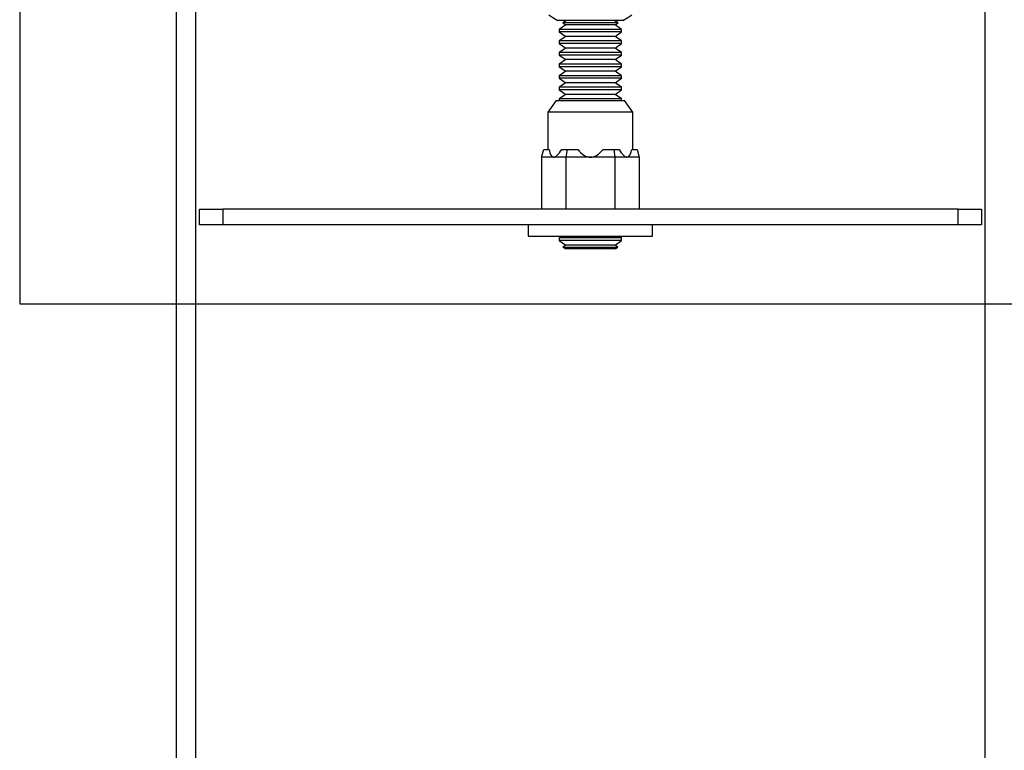
# Model space of a CAD drawing. Extents: x 5 to 292, y 5 to 205.
# Drawn here: x 45 to 55, y 40 to 47 of the extents above; entities that cross this region are included whole.
import ezdxf

# ---------------------------------------------------------------- set-up
doc = ezdxf.new("R2010")
doc.units = 0
doc.layers.get('0').update_dxf_attribs({"linetype": 'CONTINUOUS'})

msp = doc.modelspace()

# ---------------------------------------------------------------- linework, layer by layer
at = {"color": 7, "linetype": 'CONTINUOUS'}
for p, q in [((45.45395, 53.58439), (45.45395, 44.12111)), ((47.00306, 26.53951), (47.00306, 49.39093)), ((47.19537, 26.53951), (47.19537, 49.39093)), ((54.99537, 49.39093), (54.99537, 26.53951)), ((51.4158, 46.92351), (50.77494, 46.92351)), ((50.85897, 46.92351), (50.82195, 46.90127)), ((51.36878, 46.90127), (51.33177, 46.92351)), ((50.85137, 46.88067), (50.78768, 46.83608)), ((50.78768, 46.83608), (50.78768, 46.81062)), ((51.40306, 46.83608), (50.78768, 46.83608)), ((50.82195, 46.90127), (50.85137, 46.88067)), ((50.98746, 46.90127), (50.82195, 46.90127)), ((51.33937, 46.88067), (50.85137, 46.88067)), ((51.36878, 46.90127), (50.98746, 46.90127)), ((51.33937, 46.88067), (51.36878, 46.90127)), ((51.40306, 46.83608), (51.33937, 46.88067)), ((51.40306, 46.81062), (51.40306, 46.83608)), ((50.78768, 46.81062), (50.85137, 46.76602)), ((51.40306, 46.81062), (50.78768, 46.81062)), ((50.85137, 46.76602), (50.78768, 46.72142)), ((51.33937, 46.76602), (50.85137, 46.76602)), ((51.33937, 46.76602), (51.40306, 46.81062)), ((51.40306, 46.72142), (51.33937, 46.76602)), ((50.78768, 46.72142), (50.78768, 46.69596)), ((51.40306, 46.72142), (50.78768, 46.72142)), ((50.78768, 46.69596), (50.85137, 46.65136)), ((51.40306, 46.69596), (50.78768, 46.69596)), ((50.85137, 46.65136), (50.78768, 46.60676)), ((51.33937, 46.65136), (50.85137, 46.65136)), ((51.33937, 46.65136), (51.40306, 46.69596)), ((51.40306, 46.60676), (51.33937, 46.65136)), ((51.40306, 46.69596), (51.40306, 46.72142)), ((50.78768, 46.60676), (50.78768, 46.5813)), ((51.40306, 46.60676), (50.78768, 46.60676)), ((50.78768, 46.5813), (50.85137, 46.5367)), ((51.40306, 46.5813), (50.78768, 46.5813)), ((50.85137, 46.5367), (50.78768, 46.49211)), ((51.33937, 46.5367), (50.85137, 46.5367)), ((51.33937, 46.5367), (51.40306, 46.5813)), ((51.40306, 46.49211), (51.33937, 46.5367)), ((51.40306, 46.5813), (51.40306, 46.60676)), ((50.78768, 46.49211), (50.78768, 46.46664)), ((51.40306, 46.49211), (50.78768, 46.49211)), ((50.78768, 46.46664), (50.85137, 46.42205)), ((51.40306, 46.46664), (50.78768, 46.46664)), ((51.33937, 46.42205), (51.40306, 46.46664)), ((51.40306, 46.46664), (51.40306, 46.49211)), ((50.85137, 46.42205), (50.78768, 46.37745)), ((50.78768, 46.37745), (50.78768, 46.35199)), ((51.40306, 46.37745), (50.78768, 46.37745)), ((50.78768, 46.35199), (50.85137, 46.30739)), ((51.40306, 46.35199), (50.78768, 46.35199)), ((51.33937, 46.42205), (50.85137, 46.42205)), ((51.40306, 46.37745), (51.33937, 46.42205)), ((51.33937, 46.30739), (51.40306, 46.35199)), ((51.40306, 46.35199), (51.40306, 46.37745)), ((50.85137, 46.30739), (50.78768, 46.26279)), ((50.78768, 46.26279), (50.78768, 46.23733)), ((51.40306, 46.26279), (50.78768, 46.26279)), ((50.78768, 46.23733), (50.85137, 46.19273)), ((51.40306, 46.23733), (50.78768, 46.23733)), ((51.33937, 46.30739), (50.85137, 46.30739)), ((51.40306, 46.26279), (51.33937, 46.30739)), ((51.33937, 46.19273), (51.40306, 46.23733)), ((51.40306, 46.23733), (51.40306, 46.26279)), ((50.85137, 46.19273), (50.78768, 46.14814)), ((50.78768, 46.14814), (50.78768, 46.1321)), ((51.40306, 46.14814), (50.78768, 46.14814)), ((51.33937, 46.19273), (50.85137, 46.19273)), ((51.40306, 46.14814), (51.33937, 46.19273)), ((51.40306, 46.1321), (51.40306, 46.14814)), ((50.75732, 46.1321), (50.67652, 46.01671)), ((50.75732, 46.1321), (51.43342, 46.1321)), ((51.51421, 46.01671), (51.43342, 46.1321)), ((50.67652, 46.01671), (50.67652, 45.64748)), ((51.51421, 46.01671), (50.67652, 46.01671)), ((51.51421, 45.64748), (51.51421, 46.01671)), ((50.61173, 45.57056), (50.63387, 45.64748)), ((50.61173, 45.57056), (50.61173, 45.05671)), ((50.73264, 45.57056), (50.61173, 45.57056)), ((50.63387, 45.64748), (50.6866, 45.64748)), ((50.85355, 45.57056), (50.73264, 45.57056)), ((50.81189, 45.64748), (50.86462, 45.64748)), ((50.86462, 45.64748), (50.85355, 45.57056)), ((50.85355, 45.57056), (50.85355, 45.05671)), ((51.09537, 45.57056), (50.85355, 45.57056)), ((50.86462, 45.64748), (50.97008, 45.64748)), ((51.33719, 45.57056), (51.09537, 45.57056)), ((51.22066, 45.64748), (51.32612, 45.64748)), ((51.32612, 45.64748), (51.33719, 45.57056)), ((51.32612, 45.64748), (51.37884, 45.64748)), ((51.33719, 45.57056), (51.33719, 45.05671)), ((51.4581, 45.57056), (51.33719, 45.57056)), ((51.57901, 45.57056), (51.4581, 45.57056)), ((51.50414, 45.64748), (51.55686, 45.64748)), ((51.55686, 45.64748), (51.57901, 45.57056)), ((51.57901, 45.57056), (51.57901, 45.05671)), ((47.22998, 44.90287), (47.22998, 45.05671)), ((47.22998, 45.05671), (47.46075, 45.05671)), ((47.46075, 45.05671), (47.46075, 44.90287)), ((54.72998, 45.05671), (47.46075, 45.05671)), ((54.72998, 44.90287), (54.72998, 45.05671)), ((54.72998, 45.05671), (54.96075, 45.05671)), ((54.96075, 45.05671), (54.96075, 44.90287)), ((47.46075, 44.90287), (47.22998, 44.90287)), ((54.72998, 44.90287), (47.46075, 44.90287)), ((50.47998, 44.90287), (50.47998, 44.78979)), ((51.71075, 44.78979), (51.71075, 44.90287)), ((54.96075, 44.90287), (54.72998, 44.90287)), ((50.47998, 44.78979), (51.71075, 44.78979)), ((50.81272, 44.78979), (50.78768, 44.77225)), ((51.40306, 44.77225), (51.37802, 44.78979)), ((50.78768, 44.77225), (50.78768, 44.74679)), ((51.40306, 44.77225), (50.78768, 44.77225)), ((50.78768, 44.74679), (50.85137, 44.70219)), ((51.40306, 44.74679), (50.78768, 44.74679)), ((50.85137, 44.70219), (50.82259, 44.68204)), ((50.82259, 44.68204), (50.85137, 44.66542)), ((50.82259, 44.68204), (51.36815, 44.68204)), ((51.33937, 44.70219), (50.85137, 44.70219)), ((51.33937, 44.70219), (51.40306, 44.74679)), ((51.36815, 44.68204), (51.33937, 44.70219)), ((51.33937, 44.66542), (51.36815, 44.68204)), ((51.40306, 44.74679), (51.40306, 44.77225)), ((51.31956, 44.66542), (50.85137, 44.66542)), ((51.33937, 44.66542), (51.31956, 44.66542)), ((45.45395, 44.12111), (56.45597, 44.12111))]:
    msp.add_line(p, q, dxfattribs=at)
at = {"color": 7, "linetype": 'CONTINUOUS', "flags": 128}
for points in [[(50.6837, 46.97864), (50.72398, 46.95198), (50.77494, 46.92351)], [(51.4158, 46.92351), (51.46676, 46.95198), (51.50703, 46.97864)]]:
    msp.add_lwpolyline(points, dxfattribs=at)
at = {"color": 7, "linetype": 'CONTINUOUS'}
for major_axis, ratio, start_param, end_param in [((0.36807, 1.67933), 0.1190308, 2.8638859, 3.1676755), ((0.36807, 1.67933), 0.1190308, 3.1676755, 3.4714651), ((0, 1.6799), 0.249328, 2.8378031, 3.1415927), ((0, 1.6799), 0.249328, 3.1415927, 3.4453822), ((-0.36807, 1.67933), 0.1190308, 2.8117202, 3.1155098), ((-0.36807, 1.67933), 0.1190308, 3.1155098, 3.4192994)]:
    msp.add_ellipse((51.09537, 47.25046), major_axis=major_axis, ratio=ratio, start_param=start_param, end_param=end_param, dxfattribs=at)

doc.saveas('drawing.dxf')
